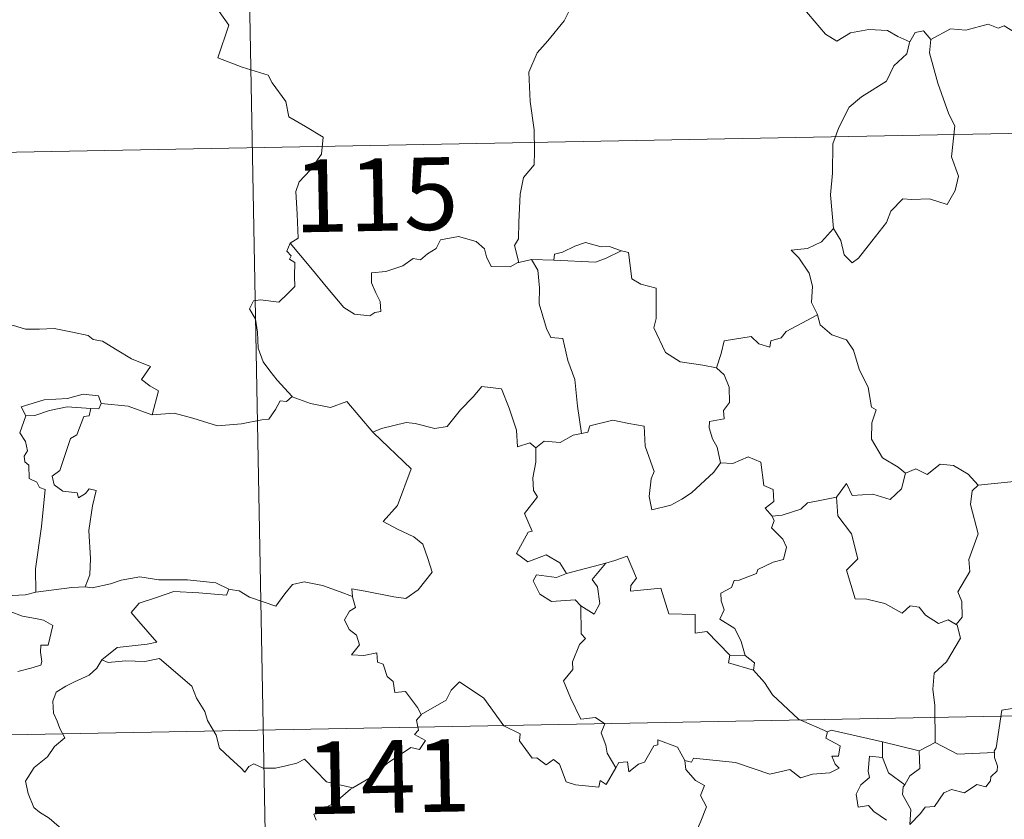
# Model space of a CAD drawing. Units: metres. Extents: x 626858 to 631368, y 4738459 to 4741512.
# Drawn here: x 627289 to 627391, y 4740571 to 4740654 of the extents above; entities that cross this region are included whole.
import ezdxf
from ezdxf.enums import TextEntityAlignment as Align

# ---------------------------------------------------------------- set-up
doc = ezdxf.new("R2010")
doc.units = ezdxf.units.M
doc.header["$MEASUREMENT"] = 0
doc.layers.add('Level 63', color=7, linetype='Continuous', lineweight=0)
doc.styles.add('Arial', font='ARIAL.TTF', dxfattribs={"height": 0.2})

msp = doc.modelspace()

# ---------------------------------------------------------------- linework, layer by layer
at = {"layer": 'Level 63', "linetype": 'Continuous', "lineweight": 0}
for points in [[(627310.81, 4740761.04, -0.74), (627315.34, 4740520.15, -0.74)], [(627308.46, 4740656.35, -0.74), (627310.64, 4740653.25, -0.74), (627309.49, 4740649.89, -0.74), (627312.01, 4740648.91, -0.74), (627314.71, 4740648.1, -0.74), (627315.13, 4740647.29, -0.74), (627316.53, 4740645.35, -0.74), (627316.85, 4740643.77, -0.74), (627318.58, 4740642.79, -0.74), (627320.4, 4740641.66, -0.74), (627320.21, 4740639.91, -0.74), (627319.04, 4740638.27, -0.74), (627317.9, 4740637.05, -0.74), (627317.57, 4740636.05, -0.74), (627317.72, 4740633.71, -0.74), (627317.81, 4740631.22, -0.74), (627316.97, 4740630.72, -0.74)], [(627347.5, 4740655.84, -0.74), (627345.83, 4740654.72, -0.74), (627345.34, 4740653.7, -0.74), (627343.62, 4740651.63, -0.74), (627342.54, 4740650.39, -0.74), (627341.67, 4740648.4, -0.74), (627341.81, 4740645.36, -0.74), (627342.21, 4740642.43, -0.74), (627342.27, 4740640.2, -0.74), (627342.23, 4740638.83, -0.74), (627341.13, 4740637.5, -0.74), (627340.76, 4740635.79, -0.74), (627340.63, 4740632.89, -0.74), (627340.59, 4740631.16, -0.74), (627340.19, 4740630.49, -0.74), (627340.64, 4740628.72, -0.74)], [(627381.09, 4740651.54, -0.74), (627379.84, 4740652.1, -0.74), (627378.77, 4740652.71, -0.74), (627376.83, 4740652.81, -0.74), (627374.96, 4740652.45, -0.74), (627373.54, 4740651.61, -0.74), (627372.36, 4740652.34, -0.74), (627369.43, 4740655.77, -0.74), (627369.33, 4740655.81, -0.74)], [(627393.48, 4740651.56, -0.74), (627390.85, 4740653.2, -0.74), (627390.23, 4740652.96, -0.74), (627389.17, 4740653.35, -0.74), (627386.86, 4740652.73, -0.74), (627385.3, 4740652.87, -0.74), (627383.27, 4740651.77, -0.74)], [(627383.27, 4740651.77, -0.74), (627382.5, 4740652.67, -0.74), (627381.64, 4740652.48, -0.74), (627381.09, 4740651.54, -0.74)], [(627381.09, 4740651.54, -0.74), (627381.04, 4740651.45, -0.74), (627380.78, 4740650.29, -0.74), (627379.43, 4740649.06, -0.74), (627378.68, 4740647.45, -0.74), (627376.08, 4740645.86, -0.74), (627374.79, 4740644.79, -0.74), (627373.73, 4740642.68, -0.74), (627373.13, 4740640.99, -0.74), (627373.1, 4740637.95, -0.74), (627372.87, 4740635.73, -0.74), (627373.19, 4740632.22, -0.74)], [(627383.27, 4740651.77, -0.74), (627383.1, 4740650.39, -0.74), (627383.99, 4740647.26, -0.74), (627385.13, 4740644.05, -0.74), (627385.74, 4740642.84, -0.74), (627385.38, 4740639.63, -0.74), (627386.1, 4740637.65, -0.74), (627385.77, 4740636.17, -0.74), (627384.96, 4740634.71, -0.74), (627383.1, 4740635.29, -0.74), (627381.3, 4740635.22, -0.74), (627380.35, 4740635.3, -0.74), (627379.1, 4740634.02, -0.74), (627378.68, 4740632.84, -0.74), (627377.16, 4740630.91, -0.74), (627375.78, 4740629.17, -0.74), (627375.13, 4740628.67, -0.74), (627374.3, 4740629.51, -0.74), (627373.94, 4740631, -0.74), (627373.19, 4740632.22, -0.74)], [(627136.54, 4740637.28, -0.74), (627666.14, 4740647.23, -0.74)], [(627373.19, 4740632.22, -0.74), (627371.96, 4740630.86, -0.74), (627370.48, 4740630.18, -0.74), (627368.81, 4740629.99, -0.74), (627369.61, 4740629.19, -0.74), (627370.66, 4740627.63, -0.74), (627371.02, 4740626.28, -0.74), (627370.91, 4740624.58, -0.74), (627371.49, 4740623.4, -0.74), (627371.52, 4740623.3, -0.74)], [(627316.97, 4740630.72, -0.74), (627316.65, 4740629.9, -0.74), (627317.09, 4740629.4, -0.74), (627316.91, 4740629.07, -0.74), (627317.46, 4740628.7, -0.74), (627317.44, 4740627.29, -0.74), (627317.47, 4740626.22, -0.74), (627316.7, 4740625.48, -0.74), (627315.8, 4740624.61, -0.74), (627313.93, 4740624.85, -0.74), (627313.19, 4740624.74, -0.74), (627312.77, 4740623.91, -0.74), (627313.39, 4740622.87, -0.74), (627313.62, 4740621.5, -0.74), (627313.66, 4740619.85, -0.74), (627314.18, 4740618.46, -0.74), (627314.87, 4740617.53, -0.74), (627315.63, 4740616.54, -0.74), (627317.18, 4740614.85, -0.74)], [(627340.64, 4740628.72, -0.74), (627340.53, 4740628.7, -0.74), (627339.74, 4740628.27, -0.74), (627337.76, 4740628.29, -0.74), (627337.29, 4740629.31, -0.74), (627337.1, 4740630.14, -0.74), (627336.24, 4740630.88, -0.74), (627334.4, 4740631.41, -0.74), (627332.54, 4740631.07, -0.74), (627332.09, 4740630.15, -0.74), (627331.2, 4740629.61, -0.74), (627330.45, 4740628.99, -0.74), (627329.71, 4740629.14, -0.74), (627328.65, 4740628.37, -0.74), (627326.88, 4740627.79, -0.74), (627325.38, 4740627.66, -0.74), (627325.38, 4740626.61, -0.74), (627325.84, 4740625.58, -0.74), (627326.3, 4740624.67, -0.74), (627326.37, 4740623.66, -0.74), (627325.74, 4740623.55, -0.74), (627325.24, 4740623.2, -0.74), (627323.65, 4740623.38, -0.74), (627322.53, 4740624.08, -0.74), (627320.88, 4740626.03, -0.74), (627319.11, 4740628.16, -0.74), (627316.97, 4740630.72, -0.74)], [(627351.23, 4740629.93, -0.74), (627350.01, 4740630.36, -0.74), (627349.15, 4740630.34, -0.74), (627347.53, 4740630.79, -0.74), (627346.44, 4740630.41, -0.74), (627345.15, 4740629.79, -0.74), (627344.31, 4740629.58, -0.74), (627344.26, 4740628.97, -0.74)], [(627344.26, 4740628.97, -0.74), (627348.58, 4740628.75, -0.74), (627349.66, 4740629.16, -0.74), (627351.23, 4740629.93, -0.74)], [(627361.1, 4740617.84, -0.74), (627359.67, 4740618.1, -0.74), (627357.34, 4740618.43, -0.74), (627355.81, 4740619.41, -0.74), (627354.59, 4740621.95, -0.74), (627354.86, 4740622.92, -0.74), (627354.84, 4740626.07, -0.74), (627353.25, 4740626.46, -0.74), (627352.34, 4740627.04, -0.74), (627351.99, 4740629.74, -0.74), (627351.24, 4740629.93, -0.74), (627351.23, 4740629.93, -0.74)], [(627341.93, 4740629.03, -0.74), (627340.64, 4740628.72, -0.74)], [(627344.26, 4740628.97, -0.74), (627341.93, 4740629.03, -0.74)], [(627341.93, 4740629.03, -0.74), (627342.61, 4740627.94, -0.74), (627342.78, 4740626.09, -0.74), (627342.75, 4740624.45, -0.74), (627343.49, 4740621.88, -0.74), (627343.96, 4740620.95, -0.74), (627345.18, 4740620.85, -0.74), (627345.7, 4740618.57, -0.74), (627346.42, 4740616.63, -0.74), (627346.7, 4740613.85, -0.74), (627347.12, 4740611.04, -0.74)], [(627371.52, 4740623.3, -0.74), (627368.28, 4740621.59, -0.74), (627367.77, 4740620.93, -0.74), (627366.72, 4740620.61, -0.74), (627366.59, 4740619.97, -0.74), (627365.46, 4740620.3, -0.74), (627364.68, 4740621.06, -0.74), (627361.87, 4740620.63, -0.74), (627361.58, 4740619.3, -0.74), (627361.1, 4740617.84, -0.74)], [(627371.52, 4740623.3, -0.74), (627371.81, 4740622.27, -0.74), (627373.02, 4740621.23, -0.74), (627374.52, 4740620.71, -0.74), (627375.24, 4740619.67, -0.74), (627375.84, 4740617.69, -0.74), (627376.78, 4740615.78, -0.74), (627377.11, 4740613.75, -0.74), (627377.6, 4740613.49, -0.74), (627377.14, 4740612.13, -0.74), (627377.13, 4740610.46, -0.74), (627378.24, 4740608.52, -0.74), (627379.88, 4740607.57, -0.74), (627380.65, 4740606.93, -0.74)], [(627285.53, 4740621.67, -0.74), (627286.63, 4740622.17, -0.74), (627288.38, 4740622.2, -0.74), (627289.59, 4740621.82, -0.74), (627291.06, 4740621.84, -0.74), (627292.58, 4740621.9, -0.74), (627294.46, 4740621.53, -0.74), (627296.08, 4740621.17, -0.74), (627296.61, 4740620.74, -0.74), (627297.56, 4740620.57, -0.74), (627299.1, 4740619.66, -0.74), (627300.58, 4740618.76, -0.74), (627302.54, 4740617.98, -0.74), (627301.6, 4740616.61, -0.74), (627302.45, 4740615.96, -0.74), (627303.35, 4740615.44, -0.74), (627302.71, 4740612.98, -0.74)], [(627361.1, 4740617.84, -0.74), (627361.87, 4740617.11, -0.74), (627362.41, 4740615.84, -0.74), (627362.42, 4740614.24, -0.74), (627361.81, 4740613.42, -0.74), (627361.89, 4740612.55, -0.74), (627360.35, 4740612.28, -0.74), (627360.31, 4740611.62, -0.74), (627360.67, 4740610.49, -0.74), (627361.15, 4740609.63, -0.74), (627361.49, 4740608.01, -0.74)], [(627325.62, 4740611.09, -0.74), (627325.53, 4740611.18, -0.74), (627326.44, 4740611.54, -0.74), (627328.98, 4740612.16, -0.74), (627329.92, 4740612.06, -0.74), (627331.94, 4740611.57, -0.74), (627333.21, 4740611.75, -0.74), (627334.62, 4740613.49, -0.74), (627335.93, 4740614.82, -0.74), (627336.82, 4740615.91, -0.74), (627338.84, 4740615.67, -0.74), (627339.62, 4740613.65, -0.74), (627340.4, 4740611.39, -0.74), (627340.5, 4740609.65, -0.74), (627341.78, 4740610.08, -0.74), (627342.38, 4740609.57, -0.74)], [(627297.42, 4740614.14, -0.74), (627297.17, 4740614.93, -0.74), (627295.57, 4740615.1, -0.74), (627293.95, 4740614.65, -0.74), (627291.53, 4740614.51, -0.74), (627289.15, 4740613.81, -0.74), (627289.64, 4740612.85, -0.74)], [(627317.18, 4740614.85, -0.74), (627316.61, 4740614.36, -0.74), (627315.96, 4740614.42, -0.74), (627315.48, 4740613.52, -0.74), (627314.76, 4740612.53, -0.74), (627314.05, 4740612.46, -0.74), (627311.95, 4740612.04, -0.74), (627309.48, 4740611.83, -0.74), (627306.9, 4740612.62, -0.74), (627304.99, 4740613.13, -0.74), (627302.71, 4740612.98, -0.74)], [(627317.18, 4740614.85, -0.74), (627317.19, 4740614.83, -0.74), (627319.1, 4740614.14, -0.74), (627321.14, 4740613.74, -0.74), (627322.86, 4740614.33, -0.74), (627325.53, 4740611.18, -0.74)], [(627289.64, 4740612.85, -0.74), (627290.56, 4740612.91, -0.74), (627292.08, 4740613.43, -0.74), (627293.9, 4740613.79, -0.74), (627296.37, 4740613.63, -0.74)], [(627296.37, 4740613.63, -0.74), (627296.2, 4740612.85, -0.74), (627295.64, 4740612.79, -0.74), (627294.93, 4740610.89, -0.74), (627294.25, 4740610.52, -0.74), (627293.54, 4740608.36, -0.74), (627293.16, 4740607.2, -0.74), (627292.38, 4740606.63, -0.74), (627292.57, 4740605.73, -0.74), (627293.47, 4740605.09, -0.74), (627294.94, 4740604.91, -0.74), (627295.1, 4740604.39, -0.74), (627295.81, 4740604.85, -0.74), (627296.2, 4740605.33, -0.74), (627296.9, 4740605.15, -0.74), (627296.55, 4740603.55, -0.74), (627296.16, 4740601.01, -0.74), (627296.33, 4740598.13, -0.74), (627296.27, 4740596.43, -0.74), (627295.77, 4740595.18, -0.74)], [(627297.42, 4740614.14, -0.74), (627297.2, 4740613.59, -0.74), (627296.37, 4740613.63, -0.74)], [(627302.71, 4740612.98, -0.74), (627302.66, 4740612.98, -0.74), (627300.24, 4740613.86, -0.74), (627297.42, 4740614.14, -0.74)], [(627289.64, 4740612.85, -0.74), (627289.01, 4740611.09, -0.74), (627289.6, 4740610.22, -0.74), (627289.8, 4740609.25, -0.74), (627289.46, 4740608.7, -0.74), (627289.52, 4740608.1, -0.74), (627289.94, 4740607.78, -0.74), (627289.98, 4740606.39, -0.74), (627290.79, 4740606.02, -0.74), (627291.05, 4740605.47, -0.74), (627291.65, 4740605.24, -0.74), (627291.27, 4740601.41, -0.74), (627290.64, 4740597.06, -0.74), (627290.68, 4740594.62, -0.74)], [(627361.49, 4740608.01, -0.74), (627360.82, 4740607.03, -0.74), (627358.5, 4740604.9, -0.74), (627357.5, 4740604.24, -0.74), (627356.35, 4740603.62, -0.74), (627354.39, 4740603.16, -0.74), (627354.11, 4740604.51, -0.74), (627354.32, 4740606.34, -0.74), (627354.64, 4740607.12, -0.74), (627353.71, 4740609.72, -0.74), (627353.61, 4740611.81, -0.74), (627352.02, 4740612.08, -0.74), (627350.37, 4740612.43, -0.74), (627347.97, 4740611.83, -0.74), (627347.76, 4740611.19, -0.74), (627347.12, 4740611.04, -0.74)], [(627323.44, 4740594.19, -0.74), (627323.36, 4740594.97, -0.74), (627324.75, 4740594.72, -0.74), (627327.69, 4740594.15, -0.74), (627328.95, 4740593.98, -0.74), (627330.24, 4740594.86, -0.74), (627331.67, 4740596.69, -0.74), (627331.21, 4740598.12, -0.74), (627330.69, 4740599.59, -0.74), (627329.76, 4740600.36, -0.74), (627328.1, 4740601.15, -0.74), (627326.6, 4740601.93, -0.74), (627328.08, 4740603.6, -0.74), (627329.49, 4740607.4, -0.74), (627325.62, 4740611.09, -0.74)], [(627347.12, 4740611.04, -0.74), (627346.27, 4740610.86, -0.74), (627344.92, 4740610.09, -0.74), (627343.25, 4740610.26, -0.74), (627342.38, 4740609.57, -0.74)], [(627342.38, 4740609.57, -0.74), (627342.39, 4740608.06, -0.74), (627342.07, 4740606.46, -0.74), (627342.16, 4740605.15, -0.74), (627342.58, 4740604.5, -0.74), (627341.22, 4740602.77, -0.74), (627342.01, 4740600.95, -0.74), (627341.61, 4740600.82, -0.74), (627341.01, 4740599.76, -0.74), (627340.39, 4740598.63, -0.74), (627341.58, 4740597.77, -0.74), (627343.46, 4740598.5, -0.74), (627344.88, 4740597.68, -0.74), (627345.58, 4740596.55, -0.74)], [(627361.49, 4740608.01, -0.74), (627361.49, 4740608, -0.74), (627362.76, 4740607.95, -0.74), (627364.37, 4740608.61, -0.74), (627365.68, 4740608.09, -0.74), (627365.99, 4740605.65, -0.74), (627366.95, 4740605.26, -0.74), (627367.01, 4740603.99, -0.74), (627366.11, 4740603.31, -0.74), (627366.84, 4740602.5, -0.74)], [(627380.65, 4740606.93, -0.74), (627381.71, 4740607.37, -0.74), (627382.86, 4740606.81, -0.74), (627384.23, 4740607.87, -0.74), (627385.6, 4740607.73, -0.74), (627387.13, 4740606.83, -0.74), (627388.14, 4740605.7, -0.74)], [(627373.51, 4740604.46, -0.74), (627374.54, 4740605.88, -0.74), (627375.13, 4740604.64, -0.74), (627377.27, 4740604.76, -0.74), (627379.05, 4740604.21, -0.74), (627380.23, 4740605.3, -0.74), (627380.65, 4740606.93, -0.74)], [(627388.14, 4740605.7, -0.74), (627393.91, 4740606.27, -0.74)], [(627388.14, 4740605.7, -0.74), (627387.54, 4740605.11, -0.74), (627387.36, 4740603.7, -0.74), (627388.14, 4740600.67, -0.74), (627387.17, 4740598.02, -0.74), (627387.3, 4740596.78, -0.74), (627386.05, 4740594.66, -0.74), (627386.47, 4740593.68, -0.74), (627386.51, 4740592.05, -0.74), (627385.86, 4740591.29, -0.74)], [(627373.51, 4740604.46, -0.74), (627371.61, 4740604.08, -0.74), (627370.48, 4740603.87, -0.74), (627369.82, 4740603.23, -0.74), (627367.88, 4740602.59, -0.74), (627366.84, 4740602.5, -0.74)], [(627385.86, 4740591.29, -0.74), (627385.06, 4740591.77, -0.74), (627384.06, 4740591.39, -0.74), (627382.72, 4740592.25, -0.74), (627382.06, 4740593.08, -0.74), (627381.12, 4740593.23, -0.74), (627380.29, 4740592.46, -0.74), (627378.51, 4740593.45, -0.74), (627376.62, 4740593.91, -0.74), (627375.43, 4740593.96, -0.74), (627374.54, 4740596.9, -0.74), (627375.71, 4740598.07, -0.74), (627375.04, 4740600.67, -0.74), (627373.63, 4740602.54, -0.74), (627373.51, 4740604.46, -0.74)], [(627366.84, 4740602.5, -0.74), (627367.06, 4740602.02, -0.74), (627366.79, 4740601.3, -0.74), (627367.94, 4740600.12, -0.74), (627368.32, 4740599.28, -0.74), (627368.02, 4740598.02, -0.74), (627366.95, 4740597.75, -0.74), (627365.37, 4740596.99, -0.74), (627365.22, 4740596.56, -0.74), (627363.44, 4740595.88, -0.74), (627362.92, 4740595.83, -0.74), (627362.65, 4740595.1, -0.74), (627361.54, 4740594.52, -0.74), (627361.55, 4740593.75, -0.74), (627361.86, 4740592.79, -0.74), (627361.42, 4740591.83, -0.74), (627362.97, 4740590.89, -0.74), (627363.63, 4740589.54, -0.74), (627364.06, 4740588.08, -0.74)], [(627362.45, 4740588.11, -0.74), (627360.08, 4740590.56, -0.74), (627358.89, 4740590.39, -0.74), (627358.86, 4740592.31, -0.74), (627356.14, 4740592.41, -0.74), (627355.34, 4740595.05, -0.74), (627352.18, 4740594.73, -0.74), (627352.21, 4740595.31, -0.74), (627352.8, 4740596.09, -0.74), (627351.85, 4740598.37, -0.74), (627350.55, 4740597.91, -0.74), (627349.65, 4740597.63, -0.74)], [(627345.58, 4740596.55, -0.74), (627349.65, 4740597.63, -0.74), (627349.6, 4740597.61, -0.74)], [(627349.65, 4740597.63, -0.74), (627349.6, 4740597.61, -0.74), (627348.22, 4740595.95, -0.74), (627348.78, 4740595.2, -0.74), (627349, 4740593.47, -0.74), (627348.44, 4740592.35, -0.74), (627347.06, 4740593.23, -0.74)], [(627290.68, 4740594.62, -0.74), (627289.62, 4740594.37, -0.74), (627287.57, 4740594.24, -0.74), (627285.01, 4740594.49, -0.74), (627282.85, 4740595.05, -0.74), (627280.83, 4740595.69, -0.74), (627279.68, 4740595.85, -0.74), (627278.26, 4740596.71, -0.74), (627277.56, 4740596.93, -0.74)], [(627295.77, 4740595.18, -0.74), (627296.49, 4740595.08, -0.74), (627298.4, 4740595.49, -0.74), (627299.51, 4740595.88, -0.74), (627301.44, 4740596.22, -0.74), (627303.39, 4740595.92, -0.74), (627306.38, 4740595.91, -0.74), (627309.3, 4740595.59, -0.74), (627310.65, 4740594.96, -0.74)], [(627345.58, 4740596.55, -0.74), (627344.54, 4740596.15, -0.74), (627342.47, 4740596.41, -0.74), (627342.13, 4740595.82, -0.74), (627342.82, 4740594.43, -0.74), (627344.01, 4740593.67, -0.74), (627346.48, 4740593.84, -0.74), (627347.06, 4740593.23, -0.74)], [(627290.68, 4740594.62, -0.74), (627294.4, 4740595.11, -0.74), (627295.77, 4740595.18, -0.74)], [(627310.65, 4740594.96, -0.74), (627310.78, 4740594.9, -0.74), (627311.71, 4740594.77, -0.74), (627312.77, 4740594.11, -0.74), (627315.5, 4740593.2, -0.74), (627316.42, 4740594.45, -0.74), (627317.24, 4740595.42, -0.74), (627318.44, 4740595.7, -0.74), (627320.32, 4740595.31, -0.74), (627322.14, 4740594.68, -0.74), (627323.44, 4740594.19, -0.74)], [(627310.65, 4740594.96, -0.74), (627310.39, 4740594.31, -0.74), (627307.52, 4740594.55, -0.74), (627304.95, 4740594.69, -0.74), (627303.17, 4740594.07, -0.74), (627301.36, 4740593.5, -0.74), (627300.53, 4740592.52, -0.74), (627301.34, 4740591.59, -0.74), (627303.18, 4740589.46, -0.74), (627302.2, 4740589.24, -0.74), (627299.1, 4740588.91, -0.74), (627297.51, 4740587.63, -0.74)], [(627330.54, 4740581.97, -0.74), (627330.16, 4740582.7, -0.74), (627328.93, 4740584.35, -0.74), (627327.81, 4740584.27, -0.74), (627327.64, 4740585.38, -0.74), (627327.02, 4740585.9, -0.74), (627326.62, 4740587.2, -0.74), (627326.02, 4740587.41, -0.74), (627325.94, 4740588.37, -0.74), (627324.6, 4740588.09, -0.74), (627323.34, 4740588.16, -0.74), (627324.16, 4740589.18, -0.74), (627323.85, 4740590.2, -0.74), (627323.1, 4740590.79, -0.74), (627322.62, 4740591.78, -0.74), (627323.11, 4740592.67, -0.74), (627323.73, 4740593.05, -0.74), (627323.46, 4740594.02, -0.74), (627323.44, 4740594.19, -0.74)], [(627347.06, 4740593.23, -0.74), (627347.1, 4740590.31, -0.74), (627347.54, 4740589.85, -0.74), (627346.92, 4740589.23, -0.74), (627346.19, 4740587.44, -0.74), (627346.22, 4740586.65, -0.74), (627345.27, 4740585.45, -0.74), (627345.99, 4740583.72, -0.74), (627347.05, 4740581.51, -0.74), (627348.57, 4740581.68, -0.74), (627349.53, 4740581.03, -0.74), (627349.17, 4740580.09, -0.74), (627349.63, 4740578.83, -0.74), (627349.79, 4740578, -0.74), (627350.66, 4740576.46, -0.74)], [(627288.01, 4740592.64, -0.74), (627289.28, 4740592.16, -0.74), (627290.64, 4740591.9, -0.74), (627291.48, 4740591.73, -0.74), (627292.43, 4740591.17, -0.74), (627291.95, 4740589.16, -0.74), (627291.2, 4740589.16, -0.74), (627291.16, 4740588.43, -0.74), (627291.31, 4740587.45, -0.74), (627291.18, 4740587.07, -0.74), (627290.15, 4740586.78, -0.74), (627288.8, 4740586.43, -0.74)], [(627383.7, 4740579.08, -0.74), (627383.68, 4740582.91, -0.74), (627383.46, 4740584.61, -0.74), (627383.61, 4740586.25, -0.74), (627384.88, 4740587.42, -0.74), (627386.31, 4740589.89, -0.74), (627385.98, 4740591.22, -0.74), (627385.86, 4740591.29, -0.74)], [(627408.81, 4740590.61, -0.74), (627407.04, 4740590.05, -0.74), (627402.09, 4740588.83, -0.74), (627400.52, 4740588.67, -0.74), (627399.19, 4740588.46, -0.74), (627398.38, 4740587.71, -0.74), (627396.65, 4740587.66, -0.74), (627396.14, 4740585.38, -0.74), (627394.96, 4740585.09, -0.74), (627394.52, 4740583.99, -0.74), (627391.67, 4740582.59, -0.74), (627390.61, 4740582.43, -0.74), (627390.01, 4740578.53, -0.74), (627389.82, 4740578.18, -0.74), (627389.83, 4740578.05, -0.74)], [(627362.45, 4740588.11, -0.74), (627362.32, 4740587.34, -0.74), (627364.9, 4740586.57, -0.74)], [(627364.06, 4740588.08, -0.74), (627362.45, 4740588.11, -0.74)], [(627364.06, 4740588.08, -0.74), (627365.01, 4740587.32, -0.74), (627364.9, 4740586.57, -0.74)], [(627137.67, 4740577.05, -0.74), (627667.27, 4740587.01, -0.74)], [(627297.51, 4740587.63, -0.74), (627296.99, 4740586.79, -0.74), (627296.18, 4740586.05, -0.74), (627294.67, 4740585.36, -0.74), (627293.78, 4740584.9, -0.74), (627292.78, 4740584.28, -0.74), (627292.44, 4740583.35, -0.74), (627292.49, 4740582.12, -0.74), (627292.88, 4740581.29, -0.74), (627293.17, 4740580.53, -0.74), (627293.69, 4740579.57, -0.74), (627292.59, 4740578.67, -0.74), (627291.89, 4740577.62, -0.74), (627290.51, 4740576.52, -0.74), (627289.61, 4740575.09, -0.74), (627289.87, 4740573.81, -0.74), (627290.47, 4740572.36, -0.74), (627291.07, 4740571.9, -0.74), (627292.04, 4740571.25, -0.74), (627293.1, 4740570.36, -0.74), (627293.54, 4740569.74, -0.74)], [(627297.51, 4740587.63, -0.74), (627298.16, 4740587.37, -0.74), (627299.95, 4740587.53, -0.74), (627301.96, 4740587.45, -0.74), (627303.47, 4740587.79, -0.74), (627306.8, 4740584.91, -0.74), (627307.29, 4740583.66, -0.74), (627308.16, 4740582.28, -0.74), (627308.43, 4740581.37, -0.74), (627309.34, 4740579.84, -0.74), (627309.66, 4740578.52, -0.74), (627310.77, 4740577.46, -0.74), (627311.87, 4740576.48, -0.74), (627312.3, 4740576.01, -0.74), (627312.71, 4740576.61, -0.74), (627313.23, 4740576.87, -0.74), (627314.19, 4740576.43, -0.74), (627315.45, 4740576.43, -0.74), (627316.52, 4740576.67, -0.74), (627317.66, 4740576.94, -0.74), (627318.46, 4740577.38, -0.74), (627320.74, 4740575.04, -0.74), (627323.45, 4740574.4, -0.74)], [(627364.9, 4740586.57, -0.74), (627366.05, 4740585.28, -0.74), (627366.86, 4740584.02, -0.74), (627369.58, 4740581.5, -0.74), (627372.55, 4740580.2, -0.74)], [(627350.66, 4740576.46, -0.74), (627349.66, 4740574.75, -0.74), (627349.06, 4740575.15, -0.74), (627348.9, 4740574.46, -0.74), (627346.5, 4740574.71, -0.74), (627345.52, 4740575.03, -0.74), (627344.83, 4740576.84, -0.74), (627344.21, 4740577.32, -0.74), (627343.45, 4740576.79, -0.74), (627342.5, 4740577.51, -0.74), (627342.02, 4740577.46, -0.74), (627340.7, 4740579.25, -0.74), (627340.79, 4740579.99, -0.74), (627339.09, 4740580.83, -0.74), (627337.02, 4740583.69, -0.74), (627334.49, 4740585.36, -0.74), (627333.64, 4740584.49, -0.74), (627333.13, 4740583.47, -0.74), (627330.54, 4740581.97, -0.74)], [(627330.54, 4740581.97, -0.74), (627330.52, 4740581.96, -0.74), (627330.06, 4740581.4, -0.74), (627330.27, 4740580.36, -0.74), (627329.86, 4740579.93, -0.74), (627330.97, 4740579.29, -0.74), (627330.37, 4740578.38, -0.74), (627329.47, 4740578.59, -0.74), (627327.06, 4740576.96, -0.74), (627325.54, 4740575.62, -0.74), (627323.45, 4740574.4, -0.74)], [(627372.55, 4740580.2, -0.74), (627372.41, 4740579.54, -0.74), (627373.88, 4740578.74, -0.74), (627373.7, 4740577.67, -0.74), (627373.02, 4740577.66, -0.74), (627373.36, 4740576.84, -0.74), (627373.76, 4740576.43, -0.74), (627372.8, 4740575.95, -0.74), (627371.01, 4740575.81, -0.74), (627369.79, 4740575.45, -0.74), (627368.67, 4740576.29, -0.74), (627366.6, 4740575.8, -0.74), (627363.04, 4740577.03, -0.74), (627358.72, 4740577.48, -0.74), (627358.49, 4740577.06, -0.74), (627357.82, 4740577.22, -0.74)], [(627372.55, 4740580.2, -0.74), (627372.94, 4740580.35, -0.74), (627378.24, 4740579.15, -0.74)], [(627350.66, 4740576.46, -0.74), (627350.97, 4740577.01, -0.74), (627351.87, 4740577.09, -0.74), (627352, 4740576.07, -0.74), (627353.02, 4740576.86, -0.74), (627353.62, 4740577.07, -0.74), (627354.61, 4740578.75, -0.74), (627355.03, 4740578.84, -0.74), (627355.02, 4740579.37, -0.74), (627357.06, 4740578.6, -0.74), (627357.82, 4740577.22, -0.74)], [(627378.27, 4740577.53, -0.74), (627378.24, 4740579.15, -0.74)], [(627378.24, 4740579.15, -0.74), (627382.05, 4740578.23, -0.74)], [(627383.7, 4740579.08, -0.74), (627382.05, 4740578.23, -0.74)], [(627389.83, 4740578.05, -0.74), (627386, 4740577.89, -0.74), (627383.7, 4740579.08, -0.74)], [(627382.05, 4740578.23, -0.74), (627382.1, 4740576.41, -0.74), (627381.08, 4740575.63, -0.74), (627380.55, 4740574.7, -0.74)], [(627389.83, 4740578.05, -0.74), (627389.85, 4740577.55, -0.74), (627390.16, 4740576.65, -0.74), (627390.1, 4740576.17, -0.74), (627389.46, 4740575.55, -0.74), (627389.42, 4740575.13, -0.74), (627388.94, 4740574.5, -0.74), (627388.03, 4740574.76, -0.74), (627386.72, 4740573.89, -0.74), (627385.38, 4740574.22, -0.74), (627384.61, 4740573.9, -0.74), (627383.62, 4740572.47, -0.74), (627382.66, 4740572.42, -0.74), (627382.18, 4740571.74, -0.74), (627381.08, 4740570.61, -0.74)], [(627357.82, 4740577.22, -0.74), (627357.92, 4740576.31, -0.74), (627358.92, 4740575.17, -0.74), (627359.85, 4740574.65, -0.74), (627359.44, 4740573.6, -0.74), (627360.06, 4740572.43, -0.74), (627359.46, 4740570.95, -0.74), (627358.86, 4740569.58, -0.74), (627359.03, 4740567.99, -0.74)], [(627378.66, 4740571.07, -0.74), (627377.36, 4740571.96, -0.74), (627376.8, 4740572.58, -0.74), (627375.75, 4740572.42, -0.74), (627375.54, 4740573.75, -0.74), (627376.02, 4740574.7, -0.74), (627376.91, 4740575.47, -0.74), (627376.78, 4740576.13, -0.74), (627376.91, 4740577.67, -0.74), (627378.27, 4740577.53, -0.74)], [(627378.27, 4740577.53, -0.74), (627378.89, 4740575.96, -0.74), (627380.55, 4740574.7, -0.74)], [(627380.55, 4740574.7, -0.74), (627380.41, 4740574.49, -0.74), (627380.31, 4740573.71, -0.74), (627381.17, 4740572.17, -0.74), (627381.08, 4740570.61, -0.74)], [(627323.45, 4740574.4, -0.74), (627323.24, 4740574.28, -0.74), (627321.68, 4740572.93, -0.74), (627319.42, 4740571.68, -0.74), (627319.68, 4740571.07, -0.74)]]:
    msp.add_polyline3d(points, dxfattribs=at)

# ---------------------------------------------------------------- texts
at = {"layer": 'Level 63', "linetype": 'Continuous', "lineweight": 13, "style": 'Arial'}
for s, p in [('115', (627325.86, 4740635.73, -0.74)), ('141', (627327.11, 4740575.57, -0.74))]:
    msp.add_text(s, height=7.5, rotation=1.0772, dxfattribs=at).set_placement(p, align=Align.MIDDLE_CENTER)

doc.saveas('drawing.dxf')
